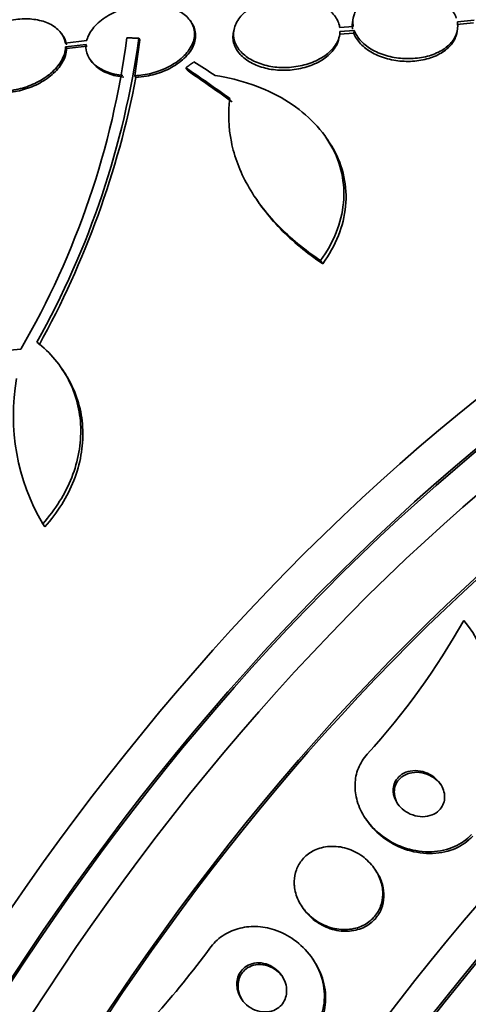
# Model space of a CAD drawing. Units: millimetres. Extents: x 0 to 794, y 0 to 1164.
# Drawn here: x 675 to 683, y 266 to 283 of the extents above; entities that cross this region are included whole.
import ezdxf
from ezdxf import colors
from ezdxf.entities.mleader import LeaderData, LeaderLine
from ezdxf.math import Vec2, Vec3

# ---------------------------------------------------------------- set-up
doc = ezdxf.new("R2010")
doc.units = ezdxf.units.MM
doc.layers.add('DV7_Défaut', color=7, linetype='Continuous')
doc.layers.add('Défaut', color=7, linetype='Continuous')

# ---------------------------------------------------------------- blocks, each defined once
blk = doc.blocks.new('_DOT')
at = {"color": 0}
blk.add_line((0, 0), (-1, 0), dxfattribs=at)
at = {"color": 0, "const_width": 0.333}
blk.add_lwpolyline([(-0.1665, 0, 1), (0.1665, 0, 1)], format="xyb", close=True, dxfattribs=at)
blk = doc.blocks.new('SE6')
at = {"layer": 'DV7_Défaut', "color": 7, "linetype": 'Continuous', "lineweight": 35}
for p, q in [((678.118, 282.94), (678.098, 282.968)), ((680.904, 283.026), (680.894, 282.979)), ((682.687, 282.905), (682.976, 282.933)), ((682.696, 282.951), (682.985, 282.98)), ((675.899, 282.721), (675.88, 282.748)), ((678.851, 282.824), (678.84, 282.775)), ((680.665, 282.74), (680.911, 282.757)), ((680.903, 282.87), (680.671, 282.854)), ((680.675, 282.787), (680.921, 282.804)), ((680.921, 282.804), (680.911, 282.757)), ((682.685, 282.749), (682.695, 282.796)), ((676.313, 282.629), (675.945, 282.585)), ((677.142, 282.023), (677.229, 282.643)), ((677.21, 282.671), (677.229, 282.643)), ((680.657, 282.665), (680.667, 282.714)), ((675.949, 282.519), (676.302, 282.56)), ((675.949, 282.519), (675.967, 282.492)), ((675.967, 282.492), (676.32, 282.533)), ((676.371, 282.303), (676.39, 282.276)), ((678.022, 282.162), (678.059, 282.107)), ((677.142, 282.023), (677.161, 281.995)), ((680.469, 280.91), (680.43, 280.966)), ((679.241, 279.89), (679.278, 279.835)), ((680.341, 278.842), (680.379, 278.787)), ((675.911, 276.942), (675.875, 276.994)), ((675.557, 274.311), (675.593, 274.259)), ((681.119, 269.229), (681.138, 269.201)), ((681.292, 268.339), (681.272, 268.369)), ((680.024, 267.713), (680.043, 267.684)), ((680.217, 266.8), (680.197, 266.829))]:
    blk.add_line(p, q, dxfattribs=at)
for centre, radius, start, end in [((662.757, 284.538), 14.368, 329.8213, 352.5494), ((662.404, 284.723), 14.948, 330.8314, 352.1097), ((661.791, 284.953), 15.652, 331.088, 349.108), ((675.474, 272.571), 4.754, 93.5831, 140.8717), ((678.721, 276.172), 3.671, 170.0102, 210.4666), ((671.797, 278.839), 12.631, 317.7174, 330.6344), ((681.504, 271.518), 1.722, 332.741, 40.9086), ((666.674, 275.588), 14.559, 311.9569, 323.8837)]:
    blk.add_arc(centre, radius, start, end, dxfattribs=at)
for centre, major_axis, ratio, start_param, end_param in [((672.76, 264.914), (13.417, 23.239), 0.57735, 0.180825, 2.960768), ((671.876, 265.425), (13.173, 22.816), 0.57735, 0.274513, 2.86708), ((672.301, 265.18), (13.294, 23.026), 0.57735, 0.280237, 2.861356), ((672.76, 264.914), (13.39, 23.192), 0.57735, 0.26037, 2.881222), ((671.169, 265.833), (12.953, 22.435), 0.57735, 0.333705, 2.807888), ((671.876, 265.425), (13.146, 22.769), 0.57735, 0.342208, 2.799385), ((686.549, 256.954), (13.417, 23.239), 0.57735, 0, 3.401435), ((687.009, 256.688), (13.267, 22.98), 0.57735, 0, 3.381674), ((687.009, 256.688), (13.294, 23.026), 0.57735, 0, 3.446829), ((687.433, 256.443), (13.173, 22.816), 0.57735, 0, 3.441293), ((686.685, 269.292), (-20.153, 16.952), 0.204128, -0.990266, -0.970646), ((686.907, 268.975), (-19.602, 17.68), 0.179339, -0.988683, -0.946458), ((686.907, 268.975), (-19.521, 17.607), 0.179339, -0.988935, -0.946535), ((688.14, 256.035), (12.953, 22.435), 0.57735, 0, 3.519292), ((688.14, 256.035), (12.925, 22.387), 0.57735, 0, 3.29896), ((690.615, 254.606), (11.988, 20.764), 0.57735, 0, 3.616357), ((690.968, 254.402), (-11.792, -20.425), 0.57735, 2.64128, 6.283185), ((690.968, 254.402), (11.823, 20.477), 0.57735, 0, 3.661964), ((691.882, 253.875), (11, 19.053), 0.57735, 0, 3.141593), ((691.882, 253.875), (11.327, 19.62), 0.57735, 0, 3.528078), ((693.649, 252.854), (10.25, 17.754), 0.57735, 0, 3.141593), ((696.124, 251.425), (9.453, 16.373), 0.57735, 0, 3.71873), ((696.124, 251.425), (9.45, 16.368), 0.57735, 0, 3.716072), ((696.124, 251.425), (9.25, 16.021), 0.57735, 0, 3.462818)]:
    blk.add_ellipse(centre, major_axis=major_axis, ratio=ratio, start_param=start_param, end_param=end_param, dxfattribs=at)
at = {"layer": 'DV7_Défaut', "color": 7, "linetype": 'Continuous', "lineweight": 18}
for centre, major_axis, start_param, end_param in [((692.589, 253.466), (11, 19.053), 0.006574, 3.141593), ((694.251, 252.507), (10.25, 17.754), 0.000894, 3.143031)]:
    blk.add_ellipse(centre, major_axis=major_axis, ratio=0.57735, start_param=start_param, end_param=end_param, dxfattribs=at)
at = {"layer": 'DV7_Défaut', "color": 7, "linetype": 'Continuous', "lineweight": 35}
for points, knots in [([(682.678, 283.017), (682.655, 283.081), (682.615, 283.144), (682.56, 283.201), (682.506, 283.258), (682.436, 283.311), (682.356, 283.355), (682.278, 283.398), (682.189, 283.433), (682.095, 283.458), (682.003, 283.482), (681.905, 283.497), (681.808, 283.501), (681.711, 283.506), (681.613, 283.5), (681.521, 283.484), (681.427, 283.468), (681.338, 283.441), (681.259, 283.406), (681.178, 283.369), (681.107, 283.323), (681.05, 283.27), (680.992, 283.216), (680.948, 283.154), (680.923, 283.089), (680.897, 283.023), (680.889, 282.952), (680.901, 282.882), (680.901, 282.878), (680.902, 282.874), (680.903, 282.87)], [0, 0, 0, 0, 0.109417, 0.109417, 0.109417, 0.219126, 0.219126, 0.219126, 0.325944, 0.325944, 0.325944, 0.430736, 0.430736, 0.430736, 0.536281, 0.536281, 0.536281, 0.644952, 0.644952, 0.644952, 0.757958, 0.757958, 0.757958, 0.874833, 0.874833, 0.874833, 0.993343, 0.993343, 0.993343, 1, 1, 1, 1]), ([(680.671, 282.854), (680.669, 282.866), (680.667, 282.878), (680.664, 282.89), (680.647, 282.958), (680.612, 283.025), (680.559, 283.085), (680.51, 283.142), (680.443, 283.194), (680.367, 283.236), (680.293, 283.276), (680.207, 283.309), (680.117, 283.332), (680.028, 283.354), (679.931, 283.366), (679.836, 283.369), (679.738, 283.371), (679.639, 283.363), (679.545, 283.346), (679.447, 283.328), (679.353, 283.299), (679.269, 283.261), (679.181, 283.222), (679.102, 283.173), (679.038, 283.117), (678.971, 283.06), (678.919, 282.994), (678.886, 282.925), (678.853, 282.856), (678.837, 282.782), (678.843, 282.71), (678.846, 282.661), (678.859, 282.612), (678.881, 282.565), (678.909, 282.505), (678.954, 282.446), (679.011, 282.395), (679.069, 282.343), (679.141, 282.298), (679.222, 282.262), (679.301, 282.227), (679.39, 282.201), (679.483, 282.184), (679.575, 282.168), (679.673, 282.162), (679.769, 282.166), (679.867, 282.17), (679.966, 282.185), (680.058, 282.209), (680.154, 282.234), (680.245, 282.269), (680.324, 282.313), (680.407, 282.358), (680.48, 282.413), (680.536, 282.473), (680.593, 282.535), (680.635, 282.605), (680.657, 282.675), (680.668, 282.712), (680.674, 282.75), (680.675, 282.787)], [0, 0, 0, 0, 0.009946, 0.009946, 0.009946, 0.066428, 0.066428, 0.066428, 0.119753, 0.119753, 0.119753, 0.170735, 0.170735, 0.170735, 0.221071, 0.221071, 0.221071, 0.272525, 0.272525, 0.272525, 0.32639, 0.32639, 0.32639, 0.383119, 0.383119, 0.383119, 0.442034, 0.442034, 0.442034, 0.50134, 0.50134, 0.50134, 0.541105, 0.541105, 0.541105, 0.59274, 0.59274, 0.59274, 0.644471, 0.644471, 0.644471, 0.694958, 0.694958, 0.694958, 0.745368, 0.745368, 0.745368, 0.797447, 0.797447, 0.797447, 0.852289, 0.852289, 0.852289, 0.909957, 0.909957, 0.909957, 0.969285, 0.969285, 0.969285, 1, 1, 1, 1]), ([(677.142, 282.023), (677.189, 282.025), (677.236, 282.03), (677.282, 282.037), (677.385, 282.052), (677.486, 282.079), (677.579, 282.114), (677.679, 282.151), (677.772, 282.199), (677.852, 282.254), (677.936, 282.311), (678.008, 282.378), (678.061, 282.449), (678.114, 282.52), (678.15, 282.597), (678.164, 282.673), (678.177, 282.745), (678.17, 282.819), (678.142, 282.888), (678.117, 282.95), (678.073, 283.01), (678.013, 283.061), (677.958, 283.107), (677.889, 283.148), (677.81, 283.178), (677.734, 283.208), (677.648, 283.228), (677.559, 283.239), (677.468, 283.251), (677.371, 283.252), (677.277, 283.244), (677.176, 283.235), (677.074, 283.215), (676.979, 283.187), (676.877, 283.156), (676.78, 283.115), (676.694, 283.066), (676.604, 283.013), (676.524, 282.951), (676.461, 282.884), (676.397, 282.816), (676.35, 282.741), (676.324, 282.664), (676.32, 282.652), (676.316, 282.641), (676.313, 282.629)], [0, 0, 0, 0, 0.032092, 0.032092, 0.032092, 0.102927, 0.102927, 0.102927, 0.179082, 0.179082, 0.179082, 0.259328, 0.259328, 0.259328, 0.340205, 0.340205, 0.340205, 0.417347, 0.417347, 0.417347, 0.488244, 0.488244, 0.488244, 0.553883, 0.553883, 0.553883, 0.617535, 0.617535, 0.617535, 0.682718, 0.682718, 0.682718, 0.752103, 0.752103, 0.752103, 0.826949, 0.826949, 0.826949, 0.906463, 0.906463, 0.906463, 0.987532, 0.987532, 0.987532, 1, 1, 1, 1]), ([(675.945, 282.585), (675.935, 282.649), (675.91, 282.71), (675.869, 282.763), (675.828, 282.817), (675.77, 282.865), (675.701, 282.903), (675.634, 282.939), (675.554, 282.967), (675.468, 282.984), (675.384, 283), (675.292, 283.006), (675.199, 283.002), (675.104, 282.998), (675.006, 282.983), (674.912, 282.959), (674.814, 282.933), (674.718, 282.897), (674.631, 282.854), (674.539, 282.808), (674.455, 282.753), (674.384, 282.692), (674.311, 282.629), (674.25, 282.558), (674.208, 282.485), (674.161, 282.406), (674.135, 282.322), (674.133, 282.242)], [0, 0, 0, 0, 0.107189, 0.107189, 0.107189, 0.214753, 0.214753, 0.214753, 0.318478, 0.318478, 0.318478, 0.420084, 0.420084, 0.420084, 0.523656, 0.523656, 0.523656, 0.632339, 0.632339, 0.632339, 0.747422, 0.747422, 0.747422, 0.86766, 0.86766, 0.86766, 1, 1, 1, 1]), ([(677.161, 281.995), (677.221, 281.999), (677.281, 282.006), (677.34, 282.016), (677.442, 282.034), (677.543, 282.064), (677.635, 282.101), (677.734, 282.141), (677.825, 282.192), (677.903, 282.249), (677.984, 282.309), (678.051, 282.377), (678.1, 282.449), (678.148, 282.521), (678.179, 282.599), (678.187, 282.675), (678.195, 282.746), (678.182, 282.819), (678.15, 282.885), (678.141, 282.903), (678.131, 282.92), (678.12, 282.937)], [0, 0, 0, 0, 0.09187, 0.09187, 0.09187, 0.251813, 0.251813, 0.251813, 0.423628, 0.423628, 0.423628, 0.60388, 0.60388, 0.60388, 0.784271, 0.784271, 0.784271, 0.955163, 0.955163, 0.955163, 1, 1, 1, 1]), ([(680.894, 282.978), (680.884, 282.931), (680.883, 282.883), (680.891, 282.835), (680.891, 282.831), (680.892, 282.827), (680.893, 282.823)], [0, 0, 0, 0, 0.923971, 0.923971, 0.923971, 1, 1, 1, 1]), ([(680.921, 282.804), (680.944, 282.74), (680.984, 282.677), (681.039, 282.62), (681.093, 282.562), (681.163, 282.509), (681.243, 282.465), (681.321, 282.422), (681.41, 282.387), (681.504, 282.362), (681.596, 282.338), (681.694, 282.323), (681.79, 282.319), (681.887, 282.315), (681.985, 282.321), (682.077, 282.337), (682.171, 282.353), (682.26, 282.38), (682.339, 282.416), (682.42, 282.452), (682.492, 282.499), (682.549, 282.551), (682.607, 282.606), (682.651, 282.668), (682.676, 282.733), (682.702, 282.799), (682.71, 282.87), (682.698, 282.939), (682.698, 282.943), (682.697, 282.947), (682.696, 282.951)], [0, 0, 0, 0, 0.109455, 0.109455, 0.109455, 0.21921, 0.21921, 0.21921, 0.325956, 0.325956, 0.325956, 0.430572, 0.430572, 0.430572, 0.53598, 0.53598, 0.53598, 0.644654, 0.644654, 0.644654, 0.757785, 0.757785, 0.757785, 0.87478, 0.87478, 0.87478, 0.993264, 0.993264, 0.993264, 1, 1, 1, 1]), ([(678.84, 282.774), (678.839, 282.768), (678.838, 282.762), (678.837, 282.756), (678.825, 282.685), (678.833, 282.611), (678.86, 282.542), (678.878, 282.497), (678.904, 282.453), (678.938, 282.412), (678.983, 282.357), (679.044, 282.307), (679.114, 282.264), (679.185, 282.222), (679.268, 282.187), (679.356, 282.163), (679.444, 282.138), (679.539, 282.123), (679.634, 282.119), (679.731, 282.114), (679.83, 282.12), (679.924, 282.135), (680.023, 282.151), (680.118, 282.178), (680.204, 282.213), (680.295, 282.25), (680.376, 282.297), (680.444, 282.35), (680.514, 282.406), (680.57, 282.47), (680.608, 282.538), (680.631, 282.579), (680.648, 282.623), (680.657, 282.667)], [0, 0, 0, 0, 0.009784, 0.009784, 0.009784, 0.12477, 0.12477, 0.12477, 0.19842, 0.19842, 0.19842, 0.29798, 0.29798, 0.29798, 0.397634, 0.397634, 0.397634, 0.496231, 0.496231, 0.496231, 0.596743, 0.596743, 0.596743, 0.701985, 0.701985, 0.701985, 0.813031, 0.813031, 0.813031, 0.928631, 0.928631, 0.928631, 1, 1, 1, 1]), ([(680.911, 282.757), (680.934, 282.693), (680.975, 282.63), (681.029, 282.572), (681.083, 282.515), (681.153, 282.462), (681.233, 282.418), (681.311, 282.375), (681.4, 282.339), (681.494, 282.315), (681.586, 282.291), (681.684, 282.276), (681.78, 282.272), (681.877, 282.267), (681.975, 282.274), (682.067, 282.29), (682.161, 282.306), (682.25, 282.333), (682.329, 282.369), (682.41, 282.405), (682.482, 282.452), (682.539, 282.504), (682.597, 282.559), (682.641, 282.621), (682.666, 282.686), (682.674, 282.707), (682.681, 282.728), (682.685, 282.75)], [0, 0, 0, 0, 0.120007, 0.120007, 0.120007, 0.240344, 0.240344, 0.240344, 0.357369, 0.357369, 0.357369, 0.472051, 0.472051, 0.472051, 0.587604, 0.587604, 0.587604, 0.706749, 0.706749, 0.706749, 0.830798, 0.830798, 0.830798, 0.959101, 0.959101, 0.959101, 1, 1, 1, 1]), ([(674.137, 282.175), (674.147, 282.111), (674.172, 282.05), (674.213, 281.996), (674.254, 281.942), (674.312, 281.894), (674.381, 281.856), (674.448, 281.82), (674.528, 281.792), (674.614, 281.775), (674.699, 281.759), (674.791, 281.753), (674.884, 281.757), (674.979, 281.762), (675.077, 281.777), (675.171, 281.802), (675.269, 281.827), (675.365, 281.863), (675.451, 281.907), (675.543, 281.953), (675.627, 282.009), (675.697, 282.069), (675.771, 282.133), (675.831, 282.203), (675.874, 282.275), (675.92, 282.355), (675.947, 282.439), (675.949, 282.519)], [0, 0, 0, 0, 0.107135, 0.107135, 0.107135, 0.214632, 0.214632, 0.214632, 0.318481, 0.318481, 0.318481, 0.420333, 0.420333, 0.420333, 0.524034, 0.524034, 0.524034, 0.632598, 0.632598, 0.632598, 0.747374, 0.747374, 0.747374, 0.867357, 0.867357, 0.867357, 1, 1, 1, 1]), ([(674.22, 281.985), (674.224, 281.98), (674.228, 281.975), (674.232, 281.969), (674.273, 281.915), (674.33, 281.867), (674.399, 281.829), (674.466, 281.793), (674.546, 281.765), (674.632, 281.749), (674.717, 281.732), (674.809, 281.726), (674.903, 281.731), (674.997, 281.735), (675.095, 281.75), (675.189, 281.775), (675.287, 281.8), (675.383, 281.836), (675.47, 281.88), (675.561, 281.926), (675.645, 281.982), (675.716, 282.042), (675.789, 282.105), (675.85, 282.176), (675.892, 282.248), (675.939, 282.328), (675.965, 282.412), (675.967, 282.492)], [0, 0, 0, 0, 0.011308, 0.011308, 0.011308, 0.130325, 0.130325, 0.130325, 0.24529, 0.24529, 0.24529, 0.358034, 0.358034, 0.358034, 0.472831, 0.472831, 0.472831, 0.59303, 0.59303, 0.59303, 0.720132, 0.720132, 0.720132, 0.853024, 0.853024, 0.853024, 1, 1, 1, 1]), ([(676.302, 282.56), (676.291, 282.431), (676.345, 282.304), (676.572, 282.111), (676.745, 282.046), (676.936, 282.027)], [0, 0, 0, 0, 0.5, 0.5, 1, 1, 1, 1]), ([(676.39, 282.276), (676.413, 282.242), (676.443, 282.21), (676.534, 282.132), (676.606, 282.091), (676.768, 282.03), (676.86, 282.009), (676.955, 282)], [0, 0, 0, 0, 0.2339616, 0.2339616, 0.6169808, 0.6169808, 1, 1, 1, 1]), ([(678.525, 282.029), (678.747, 281.994), (678.958, 281.941), (679.361, 281.801), (679.553, 281.712), (679.897, 281.506), (680.051, 281.388), (680.322, 281.121), (680.432, 280.978), (680.606, 280.671), (680.669, 280.507), (680.74, 280.175), (680.75, 280.005), (680.717, 279.661), (680.675, 279.493), (680.544, 279.161), (680.453, 278.997), (680.341, 278.842)], [0, 0, 0, 0, 0.125, 0.125, 0.25, 0.25, 0.375, 0.375, 0.5, 0.5, 0.625, 0.625, 0.75, 0.75, 0.875, 0.875, 1, 1, 1, 1]), ([(680.341, 278.842), (680.065, 279.026), (679.821, 279.226), (679.504, 279.552), (679.406, 279.666), (679.23, 279.899), (679.153, 280.017), (679.018, 280.258), (678.961, 280.381), (678.867, 280.63), (678.83, 280.757), (678.754, 281.135), (678.746, 281.384), (678.779, 281.632)], [0, 0, 0, 0, 0.25, 0.25, 0.375, 0.375, 0.5, 0.5, 0.625, 0.625, 0.75, 0.75, 1, 1, 1, 1]), ([(680.473, 280.903), (680.504, 280.859), (680.532, 280.814), (680.645, 280.615), (680.707, 280.451), (680.779, 280.119), (680.788, 279.949), (680.755, 279.606), (680.713, 279.437), (680.582, 279.105), (680.491, 278.942), (680.379, 278.787)], [0, 0, 0, 0, 0.069599, 0.069599, 0.302199, 0.302199, 0.534799, 0.534799, 0.7674, 0.7674, 1, 1, 1, 1]), ([(680.379, 278.787), (680.103, 278.971), (679.859, 279.171), (679.542, 279.498), (679.444, 279.611), (679.327, 279.766), (679.299, 279.805), (679.272, 279.843)], [0, 0, 0, 0, 0.6008986, 0.6008986, 0.9013478, 0.9013478, 1, 1, 1, 1]), ([(675.456, 277.438), (675.572, 277.347), (675.675, 277.247), (675.857, 277.03), (675.936, 276.911), (676.065, 276.661), (676.114, 276.53), (676.185, 276.259), (676.205, 276.116), (676.215, 275.83), (676.204, 275.686), (676.153, 275.397), (676.111, 275.251), (676, 274.968), (675.93, 274.83), (675.764, 274.563), (675.666, 274.433), (675.557, 274.311)], [0, 0, 0, 0, 0.125, 0.125, 0.25, 0.25, 0.375, 0.375, 0.5, 0.5, 0.625, 0.625, 0.75, 0.75, 0.875, 0.875, 1, 1, 1, 1]), ([(675.913, 276.939), (675.958, 276.873), (675.999, 276.805), (676.101, 276.608), (676.15, 276.478), (676.221, 276.206), (676.241, 276.064), (676.251, 275.778), (676.24, 275.634), (676.189, 275.345), (676.147, 275.198), (676.036, 274.916), (675.966, 274.778), (675.799, 274.51), (675.702, 274.381), (675.593, 274.259)], [0, 0, 0, 0, 0.086036, 0.086036, 0.238363, 0.238363, 0.390691, 0.390691, 0.543018, 0.543018, 0.695345, 0.695345, 0.847673, 0.847673, 1, 1, 1, 1]), ([(681.142, 270.341), (681.078, 270.271), (681.026, 270.189), (680.991, 270.101), (680.956, 270.014), (680.937, 269.919), (680.934, 269.824), (680.931, 269.728), (680.944, 269.629), (680.972, 269.535), (681.002, 269.433), (681.049, 269.333), (681.11, 269.243), (681.177, 269.141), (681.263, 269.048), (681.359, 268.97), (681.465, 268.883), (681.587, 268.81), (681.716, 268.759), (681.852, 268.704), (681.999, 268.671), (682.145, 268.664), (682.285, 268.657), (682.429, 268.675), (682.561, 268.719), (682.676, 268.758), (682.785, 268.819), (682.875, 268.898), (682.898, 268.918), (682.92, 268.94), (682.941, 268.963)], [0, 0, 0, 0, 0.088429, 0.088429, 0.088429, 0.177169, 0.177169, 0.177169, 0.267783, 0.267783, 0.267783, 0.367076, 0.367076, 0.367076, 0.478716, 0.478716, 0.478716, 0.602898, 0.602898, 0.602898, 0.733999, 0.733999, 0.733999, 0.860506, 0.860506, 0.860506, 0.971668, 0.971668, 0.971668, 1, 1, 1, 1]), ([(681.598, 269.649), (681.607, 269.602), (681.626, 269.556), (681.652, 269.514), (681.677, 269.472), (681.71, 269.434), (681.747, 269.401), (681.788, 269.365), (681.836, 269.335), (681.886, 269.313), (681.939, 269.289), (681.998, 269.274), (682.056, 269.269), (682.112, 269.264), (682.17, 269.269), (682.224, 269.285), (682.272, 269.298), (682.317, 269.321), (682.355, 269.352), (682.388, 269.378), (682.416, 269.41), (682.436, 269.446), (682.454, 269.479), (682.467, 269.516), (682.472, 269.553), (682.478, 269.59), (682.478, 269.628), (682.472, 269.666), (682.465, 269.706), (682.451, 269.746), (682.432, 269.783), (682.411, 269.825), (682.382, 269.864), (682.349, 269.898), (682.312, 269.936), (682.269, 269.969), (682.221, 269.995), (682.17, 270.023), (682.114, 270.043), (682.057, 270.053), (682, 270.063), (681.941, 270.063), (681.885, 270.053), (681.834, 270.043), (681.784, 270.024), (681.742, 269.997), (681.705, 269.973), (681.673, 269.942), (681.649, 269.907), (681.627, 269.876), (681.61, 269.84), (681.601, 269.803), (681.592, 269.767), (681.589, 269.729), (681.592, 269.691), (681.593, 269.677), (681.595, 269.663), (681.598, 269.649)], [0, 0, 0, 0, 0.056238, 0.056238, 0.056238, 0.112152, 0.112152, 0.112152, 0.173788, 0.173788, 0.173788, 0.239285, 0.239285, 0.239285, 0.303002, 0.303002, 0.303002, 0.35944, 0.35944, 0.35944, 0.407801, 0.407801, 0.407801, 0.451803, 0.451803, 0.451803, 0.495905, 0.495905, 0.495905, 0.543565, 0.543565, 0.543565, 0.597129, 0.597129, 0.597129, 0.657359, 0.657359, 0.657359, 0.722306, 0.722306, 0.722306, 0.786851, 0.786851, 0.786851, 0.845151, 0.845151, 0.845151, 0.895238, 0.895238, 0.895238, 0.939999, 0.939999, 0.939999, 0.983794, 0.983794, 0.983794, 1, 1, 1, 1]), ([(682.422, 269.805), (682.408, 269.825), (682.392, 269.845), (682.375, 269.863), (682.339, 269.901), (682.296, 269.935), (682.249, 269.961), (682.199, 269.99), (682.143, 270.011), (682.086, 270.022), (682.029, 270.033), (681.97, 270.035), (681.913, 270.025), (681.862, 270.017), (681.811, 269.999), (681.768, 269.972), (681.731, 269.949), (681.697, 269.918), (681.672, 269.883), (681.649, 269.852), (681.632, 269.817), (681.622, 269.78), (681.612, 269.744), (681.609, 269.706), (681.611, 269.668), (681.612, 269.654), (681.614, 269.641), (681.617, 269.627)], [0, 0, 0, 0, 0.064812, 0.064812, 0.064812, 0.203718, 0.203718, 0.203718, 0.354049, 0.354049, 0.354049, 0.504211, 0.504211, 0.504211, 0.640404, 0.640404, 0.640404, 0.757387, 0.757387, 0.757387, 0.861461, 0.861461, 0.861461, 0.962791, 0.962791, 0.962791, 1, 1, 1, 1]), ([(681.617, 269.627), (681.625, 269.58), (681.643, 269.533), (681.668, 269.491), (681.673, 269.482), (681.679, 269.473), (681.685, 269.465)], [0, 0, 0, 0, 0.822591, 0.822591, 0.822591, 1, 1, 1, 1]), ([(681.138, 269.201), (681.204, 269.105), (681.286, 269.016), (681.378, 268.941), (681.484, 268.854), (681.607, 268.782), (681.736, 268.73), (681.872, 268.675), (682.019, 268.642), (682.165, 268.635), (682.305, 268.628), (682.449, 268.645), (682.581, 268.689), (682.696, 268.728), (682.806, 268.789), (682.896, 268.868), (682.919, 268.889), (682.941, 268.91), (682.962, 268.933)], [0, 0, 0, 0, 0.169791, 0.169791, 0.169791, 0.36755, 0.36755, 0.36755, 0.576403, 0.576403, 0.576403, 0.777942, 0.777942, 0.777942, 0.954949, 0.954949, 0.954949, 1, 1, 1, 1]), ([(679.889, 268.077), (679.897, 267.991), (679.921, 267.905), (679.958, 267.827), (679.995, 267.749), (680.046, 267.676), (680.105, 267.612), (680.17, 267.542), (680.248, 267.482), (680.333, 267.435), (680.421, 267.386), (680.52, 267.351), (680.62, 267.335), (680.717, 267.319), (680.818, 267.32), (680.913, 267.34), (680.997, 267.358), (681.079, 267.392), (681.15, 267.44), (681.21, 267.481), (681.264, 267.534), (681.305, 267.594), (681.344, 267.65), (681.372, 267.712), (681.39, 267.777), (681.407, 267.842), (681.414, 267.911), (681.41, 267.979), (681.406, 268.052), (681.389, 268.126), (681.363, 268.195), (681.334, 268.273), (681.291, 268.347), (681.239, 268.413), (681.181, 268.487), (681.11, 268.553), (681.031, 268.605), (680.947, 268.661), (680.853, 268.704), (680.755, 268.73), (680.659, 268.755), (680.556, 268.763), (680.458, 268.752), (680.369, 268.742), (680.281, 268.715), (680.204, 268.673), (680.137, 268.637), (680.076, 268.588), (680.027, 268.53), (679.983, 268.478), (679.948, 268.417), (679.924, 268.353), (679.901, 268.29), (679.888, 268.222), (679.886, 268.155), (679.886, 268.129), (679.886, 268.103), (679.889, 268.077)], [0, 0, 0, 0, 0.05689, 0.05689, 0.05689, 0.11347, 0.11347, 0.11347, 0.175495, 0.175495, 0.175495, 0.240752, 0.240752, 0.240752, 0.303586, 0.303586, 0.303586, 0.358972, 0.358972, 0.358972, 0.406717, 0.406717, 0.406717, 0.450704, 0.450704, 0.450704, 0.49526, 0.49526, 0.49526, 0.543684, 0.543684, 0.543684, 0.598124, 0.598124, 0.598124, 0.659001, 0.659001, 0.659001, 0.723921, 0.723921, 0.723921, 0.787587, 0.787587, 0.787587, 0.844678, 0.844678, 0.844678, 0.894028, 0.894028, 0.894028, 0.938755, 0.938755, 0.938755, 0.983005, 0.983005, 0.983005, 1, 1, 1, 1]), ([(680.043, 267.685), (680.09, 267.616), (680.149, 267.553), (680.214, 267.5), (680.29, 267.437), (680.379, 267.386), (680.472, 267.351), (680.567, 267.315), (680.67, 267.295), (680.771, 267.294), (680.864, 267.294), (680.959, 267.31), (681.045, 267.345), (681.12, 267.374), (681.19, 267.418), (681.247, 267.473), (681.298, 267.521), (681.34, 267.579), (681.37, 267.641), (681.399, 267.701), (681.418, 267.766), (681.426, 267.832), (681.435, 267.902), (681.432, 267.973), (681.419, 268.042), (681.404, 268.118), (681.377, 268.193), (681.34, 268.261), (681.325, 268.288), (681.31, 268.314), (681.292, 268.339)], [0, 0, 0, 0, 0.10848, 0.10848, 0.10848, 0.236321, 0.236321, 0.236321, 0.366193, 0.366193, 0.366193, 0.486099, 0.486099, 0.486099, 0.589493, 0.589493, 0.589493, 0.680393, 0.680393, 0.680393, 0.767705, 0.767705, 0.767705, 0.859292, 0.859292, 0.859292, 0.960804, 0.960804, 0.960804, 1, 1, 1, 1]), ([(678.436, 267.006), (678.493, 267.085), (678.566, 267.156), (678.648, 267.212), (678.729, 267.268), (678.822, 267.311), (678.917, 267.338), (679.015, 267.366), (679.118, 267.378), (679.22, 267.376), (679.332, 267.373), (679.444, 267.353), (679.549, 267.318), (679.668, 267.279), (679.781, 267.221), (679.882, 267.149), (679.995, 267.069), (680.095, 266.97), (680.176, 266.859), (680.261, 266.742), (680.327, 266.609), (680.366, 266.47), (680.403, 266.337), (680.417, 266.194), (680.4, 266.056), (680.386, 265.935), (680.347, 265.814), (680.287, 265.707), (680.271, 265.68), (680.254, 265.653), (680.235, 265.628)], [0, 0, 0, 0, 0.088588, 0.088588, 0.088588, 0.177331, 0.177331, 0.177331, 0.267956, 0.267956, 0.267956, 0.36727, 0.36727, 0.36727, 0.478934, 0.478934, 0.478934, 0.603136, 0.603136, 0.603136, 0.734241, 0.734241, 0.734241, 0.860728, 0.860728, 0.860728, 0.971857, 0.971857, 0.971857, 1, 1, 1, 1]), ([(678.906, 266.306), (678.916, 266.253), (678.936, 266.201), (678.963, 266.154), (678.991, 266.108), (679.026, 266.065), (679.067, 266.029), (679.111, 265.991), (679.161, 265.96), (679.215, 265.938), (679.268, 265.917), (679.326, 265.905), (679.384, 265.905), (679.435, 265.905), (679.487, 265.914), (679.534, 265.933), (679.575, 265.95), (679.613, 265.974), (679.645, 266.004), (679.674, 266.031), (679.698, 266.063), (679.716, 266.098), (679.734, 266.133), (679.746, 266.171), (679.752, 266.209), (679.758, 266.25), (679.758, 266.293), (679.752, 266.334), (679.745, 266.38), (679.731, 266.425), (679.71, 266.467), (679.688, 266.515), (679.657, 266.559), (679.62, 266.597), (679.58, 266.638), (679.533, 266.674), (679.482, 266.7), (679.43, 266.726), (679.373, 266.743), (679.316, 266.749), (679.263, 266.755), (679.208, 266.75), (679.158, 266.735), (679.114, 266.723), (679.072, 266.702), (679.036, 266.674), (679.004, 266.649), (678.976, 266.618), (678.955, 266.585), (678.934, 266.552), (678.919, 266.515), (678.91, 266.477), (678.9, 266.438), (678.897, 266.396), (678.899, 266.356), (678.901, 266.339), (678.903, 266.322), (678.906, 266.306)], [0, 0, 0, 0, 0.061478, 0.061478, 0.061478, 0.122723, 0.122723, 0.122723, 0.188033, 0.188033, 0.188033, 0.25228, 0.25228, 0.25228, 0.309695, 0.309695, 0.309695, 0.358835, 0.358835, 0.358835, 0.403099, 0.403099, 0.403099, 0.447004, 0.447004, 0.447004, 0.494134, 0.494134, 0.494134, 0.54697, 0.54697, 0.54697, 0.606499, 0.606499, 0.606499, 0.671131, 0.671131, 0.671131, 0.73605, 0.73605, 0.73605, 0.795262, 0.795262, 0.795262, 0.846201, 0.846201, 0.846201, 0.891346, 0.891346, 0.891346, 0.935057, 0.935057, 0.935057, 0.981059, 0.981059, 0.981059, 1, 1, 1, 1]), ([(679.693, 266.503), (679.679, 266.523), (679.663, 266.543), (679.647, 266.561), (679.608, 266.603), (679.562, 266.639), (679.511, 266.666), (679.46, 266.693), (679.403, 266.712), (679.345, 266.719), (679.293, 266.726), (679.237, 266.723), (679.186, 266.709), (679.141, 266.697), (679.098, 266.677), (679.062, 266.649), (679.029, 266.625), (679.001, 266.595), (678.979, 266.561), (678.957, 266.529), (678.941, 266.493), (678.931, 266.455), (678.921, 266.416), (678.917, 266.375), (678.919, 266.335), (678.92, 266.318), (678.922, 266.301), (678.924, 266.285)], [0, 0, 0, 0, 0.065252, 0.065252, 0.065252, 0.218208, 0.218208, 0.218208, 0.37271, 0.37271, 0.37271, 0.51434, 0.51434, 0.51434, 0.636246, 0.636246, 0.636246, 0.743788, 0.743788, 0.743788, 0.847326, 0.847326, 0.847326, 0.95586, 0.95586, 0.95586, 1, 1, 1, 1]), ([(680.216, 266.801), (680.292, 266.691), (680.35, 266.568), (680.386, 266.441), (680.424, 266.307), (680.437, 266.164), (680.421, 266.026), (680.406, 265.905), (680.368, 265.784), (680.307, 265.677), (680.291, 265.65), (680.274, 265.623), (680.256, 265.598)], [0, 0, 0, 0, 0.3116166, 0.3116166, 0.3116166, 0.6394068, 0.6394068, 0.6394068, 0.9272535, 0.9272535, 0.9272535, 1, 1, 1, 1]), ([(678.924, 266.285), (678.933, 266.232), (678.952, 266.18), (678.979, 266.133), (678.986, 266.121), (678.994, 266.108), (679.002, 266.096)], [0, 0, 0, 0, 0.787009, 0.787009, 0.787009, 1, 1, 1, 1])]:
    blk.add_open_spline(points, degree=3, knots=knots, dxfattribs=at)
for points, degree in [([(675.963, 282.558), (675.955, 282.615), (675.933, 282.67), (675.899, 282.72)], 3), ([(677.003, 282.675), (677.107, 282.673), (677.21, 282.671)], 2), ([(678.022, 282.162), (678.09, 282.212), (678.158, 282.26)], 2)]:
    blk.add_open_spline(points, degree=degree, dxfattribs=at)

msp = doc.modelspace()

# ---------------------------------------------------------------- block references
at = {"layer": 'Défaut'}
msp.add_blockref('SE6', (0, 0), dxfattribs=at)

# ---------------------------------------------------------------- leaders
at = {"layer": 'Défaut', "color": 7, "linetype": 'Continuous', "lineweight": 18}
ml = msp.add_multileader_mtext('Standard', dxfattribs=at)
ml.set_content('{\\pxsm0.9;\\fSolid Edge ISO|b1||i0||c0|p34;\\W1.;28/08/2017\\P}', color=256)
ml.set_leader_properties()
ml.set_arrow_properties(name='DOT')
ml.build(insert=Vec2(0, 0))
ml.multileader.update_dxf_attribs({"leader_type": 0, "dogleg_length": 0, "arrow_head_size": 12})
ctx = ml.context
ctx.base_point, ctx.char_height, ctx.arrow_head_size, ctx.landing_gap_size = Vec3(656.602, 1156.973), 12, 12, 4.2
notes = []
notes.append((ctx, [(0, (0, 0, 0), (0, 0), (1, 0), 1, [])]))
ctx.mtext.insert = Vec3(658.602, 1163.093)
for ctx, leaders in notes:
    for number, flags, end, landing, length, lines in leaders:
        leader = LeaderData()
        leader.index, (leader.has_last_leader_line, leader.has_dogleg_vector, leader.attachment_direction) = number, flags
        leader.last_leader_point, leader.dogleg_vector, leader.dogleg_length = Vec3(end), Vec3(landing), length
        for number, points, colour, breaks in lines:
            line = LeaderLine()
            line.index, line.vertices, line.color, line.breaks = number, Vec3.list(points), colors.encode_raw_color(colour), breaks
            leader.lines.append(line)
        ctx.leaders.append(leader)

doc.saveas('drawing.dxf')
